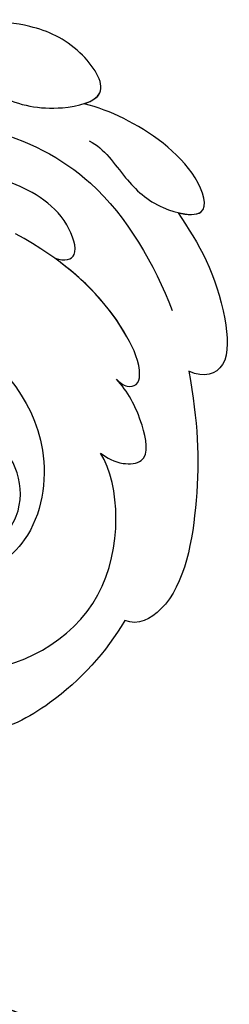
# Model space of a CAD drawing. Units: millimetres. Extents: x 10345 to 12445, y 147 to 1632.
# Drawn here: x 12155 to 12158, y 596 to 612 of the extents above; entities that cross this region are included whole.
import ezdxf
from ezdxf.xclip import XClip

# ---------------------------------------------------------------- set-up
doc = ezdxf.new("R2010")
doc.units = ezdxf.units.MM
doc.header["$XCLIPFRAME"] = 2
doc.layers.add('H-06.木作(細線)', color=8, linetype='Continuous')
doc.layers.add('H-08.木作(細線)', color=8, linetype='Continuous')

# ---------------------------------------------------------------- blocks, each defined once
blk = doc.blocks.new('SE-21028L-d')
at = {"layer": 'H-08.木作(細線)'}
for points, knots in [([(9.412, -62.92), (8.567, -64.586), (4.565, -65.731), (0.161, -62.582), (-1.128, -56.058), (2.416, -49.358), (11.167, -46.737), (18.944, -52.542), (20.87, -66.238), (8.959, -78.694), (-12.464, -77.88), (-29.509, -61.926), (-33.897, -29.754), (-24.262, -8.661), (-17.798, 0.67)], [0, 0, 0, 0, 0.0106434, 0.0246109, 0.0377043, 0.0538634, 0.0733564, 0.0944487, 0.1154207, 0.1553745, 0.1899381, 0.2477506, 0.3271595, 0.4073651, 0.4073651, 0.4073651, 0.4073651]), ([(9.412, -62.92), (8.567, -64.586), (4.565, -65.731), (0.161, -62.582), (-1.128, -56.058), (2.416, -49.358), (11.167, -46.737), (18.944, -52.542), (20.87, -66.238), (8.959, -78.694), (-12.464, -77.88), (-29.509, -61.926), (-33.897, -29.754), (-24.262, -8.661), (-17.798, 0.67)], [0, 0, 0, 0, 0.0106434, 0.0246109, 0.0377043, 0.0538634, 0.0733564, 0.0944487, 0.1154207, 0.1553745, 0.1899381, 0.2477506, 0.3271595, 0.4073651, 0.4073651, 0.4073651, 0.4073651]), ([(11.695, -48.348), (14.242, -49.055), (19.003, -52.957), (20.87, -66.238), (8.959, -78.694), (-12.464, -77.88), (-29.509, -61.926), (-33.897, -29.754), (-24.262, -8.661), (-17.798, 0.67)], [0.0758408, 0.0758408, 0.0758408, 0.0758408, 0.0944487, 0.1154207, 0.1553745, 0.1899381, 0.2477506, 0.3271595, 0.4073651, 0.4073651, 0.4073651, 0.4073651]), ([(23.729, -10.85), (24.474, -11.412), (25.747, -12.078), (28.593, -12.107), (27.623, -9.496), (25.475, -7.796), (23.316, -7.321), (21.981, -7.219)], [0, 0, 0, 0, 0.00671595, 0.01119727, 0.01627169, 0.02220415, 0.03140979, 0.03140979, 0.03140979, 0.03140979]), ([(23.729, -10.85), (24.474, -11.412), (25.747, -12.078), (28.593, -12.107), (27.623, -9.496), (25.475, -7.796), (23.316, -7.321), (21.981, -7.219)], [0, 0, 0, 0, 0.00671595, 0.01119727, 0.01627169, 0.02220415, 0.03140979, 0.03140979, 0.03140979, 0.03140979]), ([(27.206, -12.041), (27.548, -12.019), (28.462, -11.752), (27.623, -9.496), (25.475, -7.796), (23.316, -7.321), (21.981, -7.219)], [0.00881872, 0.00881872, 0.00881872, 0.00881872, 0.01119727, 0.01627169, 0.02220415, 0.03140979, 0.03140979, 0.03140979, 0.03140979]), ([(22.817, -12.092), (24.413, -12.964), (27.386, -15.538), (28.466, -19.586), (28.74, -21.741)], [0, 0, 0, 0, 0.01194861, 0.02757722, 0.02757722, 0.02757722, 0.02757722]), ([(27.032, -13.665), (27.61, -14.159), (28.065, -15.612), (29.165, -17.301), (31.404, -18.358), (31.257, -15.694), (29.137, -13.291), (27.765, -12.341), (27.206, -12.041)], [0, 0, 0, 0, 0.00530584, 0.01012668, 0.01424181, 0.01866475, 0.02721141, 0.03168567, 0.03168567, 0.03168567, 0.03168567]), ([(27.032, -13.665), (27.61, -14.159), (28.065, -15.612), (29.165, -17.301), (31.404, -18.358), (31.257, -15.694), (29.137, -13.291), (27.765, -12.341), (27.206, -12.041)], [0, 0, 0, 0, 0.00530584, 0.01012668, 0.01424181, 0.01866475, 0.02721141, 0.03168567, 0.03168567, 0.03168567, 0.03168567]), ([(30.027, -17.652), (30.405, -17.851), (31.392, -18.138), (31.257, -15.694), (29.137, -13.291), (27.765, -12.341), (27.206, -12.041)], [0.01153843, 0.01153843, 0.01153843, 0.01153843, 0.01424181, 0.01866475, 0.02721141, 0.03168567, 0.03168567, 0.03168567, 0.03168567]), ([(24.332, -18.277), (24.726, -18.512), (25.418, -18.534), (25.255, -16.226), (23.269, -14.449), (21.974, -13.826), (21.203, -13.541)], [0, 0, 0, 0, 0.0027209, 0.00611062, 0.01355083, 0.01948541, 0.01948541, 0.01948541, 0.01948541]), ([(24.332, -18.277), (24.726, -18.512), (25.418, -18.534), (25.255, -16.226), (23.269, -14.449), (21.974, -13.826), (21.203, -13.541)], [0, 0, 0, 0, 0.0027209, 0.00611062, 0.01355083, 0.01948541, 0.01948541, 0.01948541, 0.01948541]), ([(25.661, -24.055), (25.753, -24.22), (25.955, -24.514), (26.517, -24.544), (26.852, -23.784), (26.314, -20.666), (24.614, -18.363), (22.928, -16.828)], [0, 0, 0, 0, 0.00135078, 0.00237213, 0.00368353, 0.00795667, 0.02362377, 0.02362377, 0.02362377, 0.02362377]), ([(5.01, -19.078), (7.267, -17.771), (12.583, -16.841), (19.596, -19.556), (22.662, -25.156), (20.642, -30.035), (17.927, -31.016), (16.247, -30.615), (15.819, -29.601), (16.299, -28.739), (17.037, -28.517), (17.688, -28.872), (17.446, -29.57), (18.475, -30.079), (20.169, -29.027), (20.694, -26.681), (19.587, -24.576), (16.426, -23.67), (12.791, -25.04), (10.939, -29.33), (12.772, -33.377), (17.022, -35.607), (23.51, -34.151), (24.695, -28.575), (24.197, -27.022)], [0, 0, 0, 0, 0.0190063, 0.0349717, 0.0511499, 0.0603378, 0.0670712, 0.0696875, 0.0715402, 0.0738975, 0.0756021, 0.0767587, 0.0782291, 0.079576, 0.0849086, 0.0893838, 0.0955547, 0.1017024, 0.1115146, 0.1201391, 0.1323683, 0.140586, 0.1558636, 0.170709, 0.170709, 0.170709, 0.170709]), ([(5.01, -19.078), (7.267, -17.771), (12.583, -16.841), (19.596, -19.556), (22.662, -25.156), (20.642, -30.035), (17.927, -31.016), (16.247, -30.615), (15.819, -29.601), (16.299, -28.739), (17.037, -28.517), (17.688, -28.872), (17.446, -29.57), (18.475, -30.079), (20.169, -29.027), (20.694, -26.681), (19.587, -24.576), (16.426, -23.67), (12.791, -25.04), (10.939, -29.33), (12.772, -33.377), (17.022, -35.607), (23.51, -34.151), (24.695, -28.575), (24.197, -27.022)], [0, 0, 0, 0, 0.0190063, 0.0349717, 0.0511499, 0.0603378, 0.0670712, 0.0696875, 0.0715402, 0.0738975, 0.0756021, 0.0767587, 0.0782291, 0.079576, 0.0849086, 0.0893838, 0.0955547, 0.1017024, 0.1115146, 0.1201391, 0.1323683, 0.140586, 0.1558636, 0.170709, 0.170709, 0.170709, 0.170709]), ([(5.01, -19.078), (7.267, -17.771), (12.583, -16.841), (19.596, -19.556), (22.662, -25.156), (20.642, -30.035), (17.927, -31.016), (16.247, -30.615), (15.819, -29.601), (16.299, -28.739), (17.037, -28.517), (17.688, -28.872), (17.446, -29.57), (18.475, -30.079), (20.169, -29.027), (20.694, -26.681), (19.587, -24.576), (16.426, -23.67), (12.791, -25.04), (11.314, -28.462), (11.7, -30.505), (12.017, -31.277)], [0, 0, 0, 0, 0.0190063, 0.0349717, 0.0511499, 0.0603378, 0.0670712, 0.0696875, 0.0715402, 0.0738975, 0.0756021, 0.0767587, 0.0782291, 0.079576, 0.0849086, 0.0893838, 0.0955547, 0.1017024, 0.1115146, 0.1201391, 0.1261662, 0.1261662, 0.1261662, 0.1261662]), ([(30.027, -17.652), (30.576, -19.173), (31.165, -21.237), (30.589, -24.861), (29.375, -24.941), (28.797, -24.483)], [0, 0, 0, 0, 0.01200984, 0.01645176, 0.0203447, 0.0203447, 0.0203447, 0.0203447]), ([(30.027, -17.652), (30.576, -19.173), (31.165, -21.237), (30.589, -24.861), (29.375, -24.941), (28.797, -24.483)], [0, 0, 0, 0, 0.01200984, 0.01645176, 0.0203447, 0.0203447, 0.0203447, 0.0203447]), ([(30.027, -17.652), (30.576, -19.173), (31.165, -21.237), (30.589, -24.861), (29.375, -24.941), (28.797, -24.483)], [0, 0, 0, 0, 0.01200984, 0.01645176, 0.0203447, 0.0203447, 0.0203447, 0.0203447]), ([(25.661, -24.055), (25.753, -24.22), (25.955, -24.514), (26.517, -24.544), (26.852, -23.784), (26.432, -21.352), (25.345, -19.476), (24.332, -18.277)], [0, 0, 0, 0, 0.00135078, 0.00237213, 0.00368353, 0.00795667, 0.01895159, 0.01895159, 0.01895159, 0.01895159]), ([(24.197, -27.022), (24.409, -27.281), (24.906, -27.742), (26.23, -27.937), (26.335, -25.881), (25.989, -24.674), (25.661, -24.055)], [0, 0, 0, 0, 0.00253834, 0.00452434, 0.00835509, 0.01392648, 0.01392648, 0.01392648, 0.01392648]), ([(24.197, -27.022), (24.409, -27.281), (24.906, -27.742), (26.23, -27.937), (26.335, -25.881), (25.989, -24.674), (25.661, -24.055)], [0, 0, 0, 0, 0.00253834, 0.00452434, 0.00835509, 0.01392648, 0.01392648, 0.01392648, 0.01392648]), ([(28.797, -24.483), (28.649, -26.726), (28.044, -29.684), (26.064, -34.218), (23.939, -34.736), (23.443, -34.358)], [0, 0, 0, 0, 0.01264815, 0.0242625, 0.02906345, 0.02906345, 0.02906345, 0.02906345]), ([(28.797, -24.483), (28.649, -26.726), (28.044, -29.684), (26.064, -34.218), (23.939, -34.736), (23.443, -34.358)], [0, 0, 0, 0, 0.01264815, 0.0242625, 0.02906345, 0.02906345, 0.02906345, 0.02906345]), ([(28.797, -24.483), (28.649, -26.726), (28.044, -29.684), (26.064, -34.218), (23.939, -34.736), (23.443, -34.358)], [0, 0, 0, 0, 0.01264815, 0.0242625, 0.02906345, 0.02906345, 0.02906345, 0.02906345]), ([(23.443, -34.358), (22.304, -35.513), (20.112, -37.008), (16.917, -37.839), (15.765, -37.192), (16.102, -36.353), (16.372, -36.134)], [0, 0, 0, 0, 0.01103976, 0.01811323, 0.02022008, 0.02236318, 0.02236318, 0.02236318, 0.02236318]), ([(23.443, -34.358), (22.304, -35.513), (20.112, -37.008), (16.917, -37.839), (15.765, -37.192), (16.102, -36.353), (16.372, -36.134)], [0, 0, 0, 0, 0.01103976, 0.01811323, 0.02022008, 0.02236318, 0.02236318, 0.02236318, 0.02236318]), ([(23.443, -34.358), (22.304, -35.513), (20.112, -37.008), (16.917, -37.839), (15.765, -37.192), (16.102, -36.353), (16.372, -36.134)], [0, 0, 0, 0, 0.01103976, 0.01811323, 0.02022008, 0.02236318, 0.02236318, 0.02236318, 0.02236318])]:
    blk.add_open_spline(points, degree=3, knots=knots, dxfattribs=at)
blk = doc.blocks.new('立揚展廳展板  1570m 模板10')
at = {"rotation": 14.07977969334598}
blk.add_blockref('SE-21028L-d', (27656.39, -7176.561), dxfattribs=at)

msp = doc.modelspace()

# ---------------------------------------------------------------- block references
at = {"layer": 'H-06.木作(細線)', "color": 7}
ref = msp.add_blockref('立揚展廳展板  1570m 模板10', (1744.159, 3311.155), dxfattribs=dict(at, xscale=0.3760629508196752, yscale=0.3760629508196752, zscale=0.3760629508196752))
XClip(ref).set_block_clipping_path([(27533.2813624391, -7535.6879194352), (28143.2813624391, -5295.691115908)])

doc.saveas('drawing.dxf')
